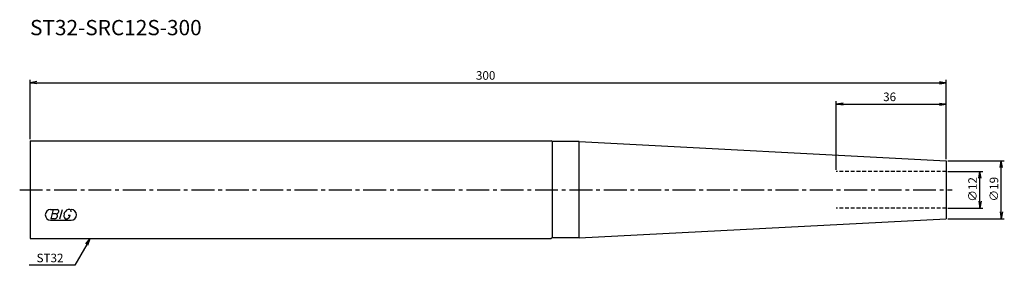
# Model space of a CAD drawing. Extents: x -3 to 319, y -25 to 56.
import ezdxf
from ezdxf.enums import TextEntityAlignment as Align

# ---------------------------------------------------------------- set-up
doc = ezdxf.new("R2010")
doc.units = 0
doc.header["$LTSCALE"] = 10
doc.linetypes.add('CENTER2', pattern=[1.125, 0.75, -0.125, 0.125, -0.125])
doc.linetypes.add('HIDDEN2', pattern=[0.1875, 0.125, -0.0625])
for name, color, linetype in [('240', 4, 'CONTINUOUS'), ('241', 211, 'CONTINUOUS'), ('243', 211, 'HIDDEN2'), ('245', 2, 'CENTER2'), ('247', 60, 'CONTINUOUS'), ('250', 3, 'CONTINUOUS')]:
    doc.layers.add(name, color=color, linetype=linetype)
doc.styles.get("Standard").update_dxf_attribs({"font": 'romans.shx', "bigfont": 'extfont.shx'})
doc.styles.add('YOKO', font='romans.shx', dxfattribs={"bigfont": 'extfont.shx'})

msp = doc.modelspace()

# ---------------------------------------------------------------- linework, layer by layer
at = {"layer": '240', "linetype": 'CONTINUOUS'}
for p, q in [((0, 16), (170.65, 16)), ((0, 16), (0, -16)), ((171, 15.8), (170.65, 16)), ((179.79, 15.8), (171, 15.8)), ((179.79, 15.8), (300, 9.5)), ((300, 9.5), (300, -9.5)), ((179.79, -15.8), (300, -9.5)), ((0, -16), (170.65, -16)), ((171, -15.8), (170.65, -16)), ((179.79, -15.8), (171, -15.8))]:
    msp.add_line(p, q, dxfattribs=at)
at = {"layer": '241', "linetype": 'CONTINUOUS'}
for p, q in [((171, 15.8), (171, -15.8)), ((179.79, -15.8), (179.79, 15.8))]:
    msp.add_line(p, q, dxfattribs=at)
at = {"layer": '243', "linetype": 'HIDDEN2'}
for p, q in [((300, 6), (264, 6)), ((300, -6), (264, -6))]:
    msp.add_line(p, q, dxfattribs=at)
at = {"layer": '245', "linetype": 'CENTER2'}
msp.add_line((-3.39, 0), (301.92, 0), dxfattribs=at)
at = {"layer": '247', "linetype": 'CONTINUOUS'}
for p, q in [((6.75, -6.5), (7.42, -6.5)), ((7.62, -6.5), (6.76, -9.5)), ((8.06, -9.5), (6.76, -9.5)), ((8.52, -7.92), (7.21, -7.92)), ((7.62, -6.5), (8.92, -6.5)), ((9.72, -9.5), (10.58, -6.5)), ((11.54, -9.5), (12.15, -9.5)), ((13, -6.5), (12.43, -6.5)), ((12.46, -8.35), (13.15, -8.35)), ((6.75, -10), (13.44, -10))]:
    msp.add_line(p, q, dxfattribs=at)
for centre, radius, start, end in [((6.75, -8.25), 1.75, 90, 270), ((7.96, -8.49), 1.02, 275.702, 347.2773), ((8.43, -6.94), 0.99, 274.7429, 343.8492), ((8.44, -8.48), 0.564, 335.9909, 82.2634), ((8.85, -7.05), 0.554, 342.9979, 82.9242), ((12.36, -8.46), 1.32, 159.7136, 231.7887), ((13.29, -8.58), 2.25, 112.3595, 164.9932), ((11.77, -8.16), 1.39, 285.8461, 352.3251), ((12.63, -7.31), 0.891, 4.9946, 65.1663), ((13.44, -8.25), 1.75, 270, 90)]:
    msp.add_arc(centre, radius, start, end, dxfattribs=at)
at = {"layer": '250', "linetype": 'CONTINUOUS'}
for p, q in [((0, 16.5), (0, 36)), ((300, 10), (300, 36)), ((2.23, 35.37), (0, 35)), ((2.23, 34.63), (0, 35)), ((0, 35), (2.23, 35)), ((2.23, 35), (297.77, 35)), ((297.77, 35.37), (300, 35)), ((297.77, 34.63), (300, 35)), ((300, 35), (297.77, 35)), ((264, 6.5), (264, 29)), ((266.23, 28.37), (264, 28)), ((266.23, 27.63), (264, 28)), ((264, 28), (266.23, 28)), ((266.23, 28), (297.77, 28)), ((297.77, 28.37), (300, 28)), ((297.77, 27.63), (300, 28)), ((300, 28), (297.77, 28)), ((300, 10), (300, 29)), ((300.5, 9.5), (319, 9.5)), ((317.63, 7.27), (318, 9.5)), ((318.37, 7.27), (318, 9.5)), ((318, 9.5), (318, 7.27)), ((318, -7.27), (318, 7.27)), ((300.5, 6), (312, 6)), ((310.63, 3.77), (311, 6)), ((311.37, 3.77), (311, 6)), ((311, 6), (311, 3.77)), ((311, -3.77), (311, 3.77)), ((300.5, -6), (312, -6)), ((310.63, -3.77), (311, -6)), ((311.37, -3.77), (311, -6)), ((311, -6), (311, -3.77)), ((300.5, -9.5), (319, -9.5)), ((317.63, -7.27), (318, -9.5)), ((318.37, -7.27), (318, -9.5)), ((318, -9.5), (318, -7.27)), ((18.28, -17.75), (19.72, -16)), ((19.72, -16), (18.6, -17.93)), ((18.93, -18.12), (19.72, -16)), ((18.6, -17.93), (14.67, -24.75)), ((14.67, -24.75), (-0.26, -24.75))]:
    msp.add_line(p, q, dxfattribs=at)

# ---------------------------------------------------------------- texts
at = {"layer": '241', "linetype": 'CONTINUOUS', "style": 'YOKO'}
msp.add_text('ST32-SRC12S-300', height=5, dxfattribs=at).set_placement((0, 49), align=Align.BOTTOM_LEFT)
at = {"layer": '250', "linetype": 'CONTINUOUS'}
for s, p in [('300', (146, 36)), ('36', (279.33, 29))]:
    msp.add_text(s, height=2.8, dxfattribs=at).set_placement(p)
for s, p in [('∅12', (310, -3.93)), ('∅19', (317, -3.87))]:
    msp.add_text(s, height=2.8, rotation=90, dxfattribs=at).set_placement(p)
at = {"layer": '250', "linetype": 'CONTINUOUS', "style": 'YOKO'}
msp.add_text('ST32', height=2.8, dxfattribs=at).set_placement((2.14, -23.75))

doc.saveas('drawing.dxf')
